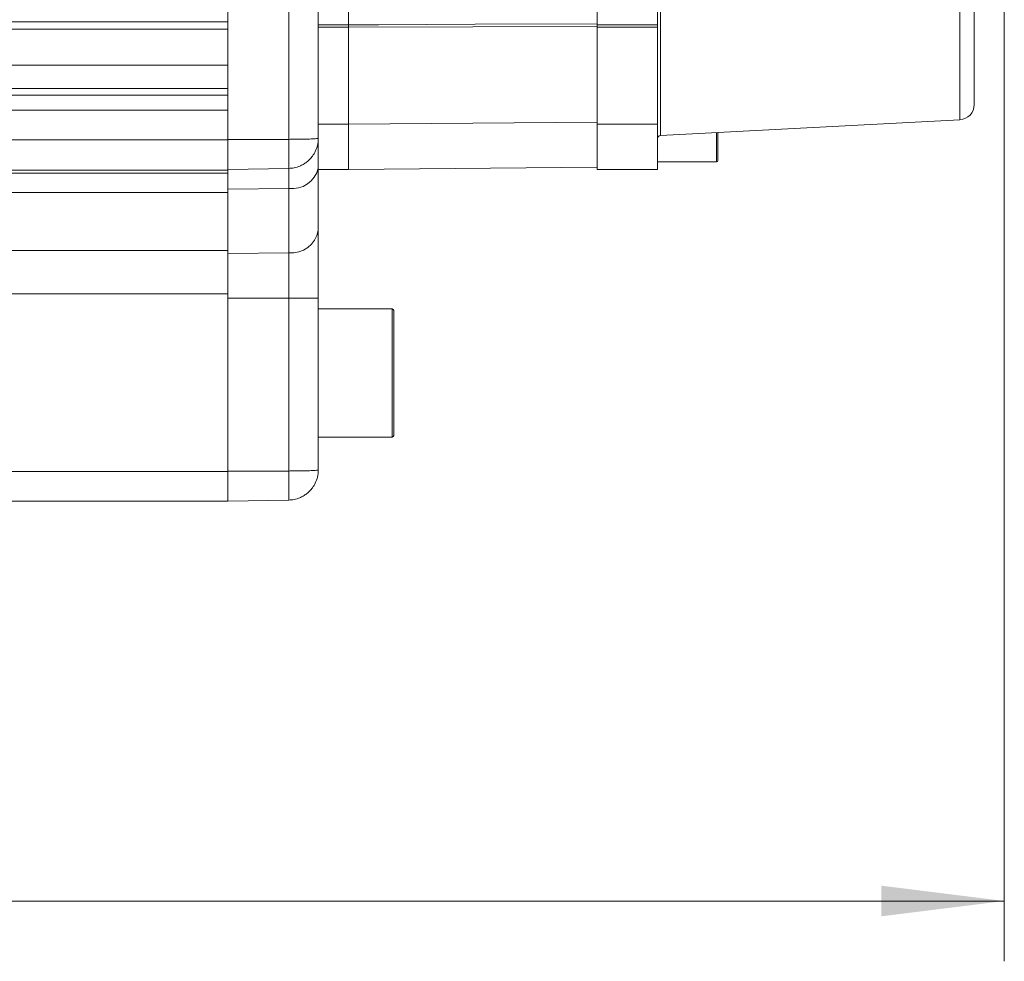
# Model space of a CAD drawing. Units: millimetres. Extents: x 0 to 1023, y 0 to 594.
# Drawn here: x 332 to 397, y 299 to 362 of the extents above; entities that cross this region are included whole.
import ezdxf

# ---------------------------------------------------------------- set-up
doc = ezdxf.new("R2010")
doc.units = ezdxf.units.MM
doc.header["$LTSCALE"] = 2
doc.layers.add('表格', color=7, linetype='Continuous', lineweight=15)
doc.styles.add('SLDTEXTSTYLE1', font='SIMSUN.TTC')
doc.dimstyles.new('SLDDIMSTYLE0', dxfattribs={"dimtxt": 6, "dimasz": 8.16, "dimexe": 0, "dimexo": 0.0625, "dimgap": 1.5, "dimtad": 1, "dimrnd": 1e-09, "dimzin": 12, "dimdsep": 46, "dimtxsty": 'SLDTEXTSTYLE1', "dimsah": 1, "dimcen": 0.09, "dimadec": 0, "dimazin": 3, "dimtfac": 1, "dimtofl": 0, "dimtmove": 0, "dimatfit": 3, "dimfxl": 0, "dimfrac": 2, "dimtolj": 1, "dimtzin": 12, "dimarcsym": 0})

# ---------------------------------------------------------------- blocks, each defined once
blk = doc.blocks.new('_D_2')
at = {"layer": '表格'}
for p, q in [((397.499, 364.566), (397.499, 299.129)), ((229.499, 330.652), (229.499, 299.129)), ((397.499, 303.129), (229.499, 303.129))]:
    blk.add_line(p, q, dxfattribs=at)
for points in [[(229.499, 303.129), (237.659, 302.113), (237.659, 304.145)], [(397.499, 303.129), (389.339, 304.145), (389.339, 302.113)]]:
    blk.add_solid(points, dxfattribs=at)
at = {"layer": '表格', "insert": (308.261, 310.111), "char_height": 6, "attachment_point": 1, "style": 'SLDTEXTSTYLE1'}
blk.add_mtext('168', dxfattribs=at)

msp = doc.modelspace()

# ---------------------------------------------------------------- linework, layer by layer
at = {"color": 7, "linetype": 'Continuous', "lineweight": 15}
for p, q in [((345.9988029, 353.6517646), (345.9988029, 435.6517646)), ((350.0337077, 353.6517646), (350.0337077, 435.6517646)), ((351.9988029, 435.5816396), (351.9988029, 353.7218895)), ((395.4988029, 431.6041195), (395.4988029, 355.9512925)), ((353.9988029, 361.2452582), (353.9988029, 367.5776933)), ((370.4988029, 367.5776905), (370.4988029, 361.2452605)), ((374.4988029, 367.5776905), (374.4988029, 361.2452605)), ((241.4988029, 361.4381307), (345.9988029, 361.4381307)), ((351.9988029, 361.2452605), (353.9988029, 361.2452605)), ((353.9988029, 361.2452605), (353.9988029, 361.0898814)), ((370.4988029, 361.2452605), (374.4988029, 361.2452605)), ((370.4988029, 361.0898814), (370.4988029, 361.2452605)), ((374.4988029, 361.2452605), (374.4988029, 361.0898814)), ((345.9988029, 360.9520445), (241.4988029, 360.9520445)), ((353.9988029, 361.0898814), (351.9988029, 361.0898814)), ((353.9988029, 354.6516503), (353.9988029, 361.089885)), ((353.9988029, 361.0898814), (353.9988029, 354.6517646)), ((374.4988029, 361.0898814), (370.4988029, 361.0898814)), ((370.4988029, 361.0898814), (370.4988029, 354.6517646)), ((374.4988029, 361.0898814), (374.4988029, 354.6517646)), ((241.4988029, 358.5617948), (345.9988029, 358.5617948)), ((345.9988029, 357.0142684), (241.4988029, 357.0142684)), ((241.4988029, 356.5788117), (345.9988029, 356.5788117)), ((345.9988029, 355.5801821), (241.4988029, 355.5801821)), ((345.9988029, 355.5801821), (345.9988029, 353.6171591)), ((351.9988029, 354.6517646), (353.9988029, 354.6517646)), ((353.9988029, 354.6516503), (370.4988029, 354.7956436)), ((353.9988029, 354.6517646), (353.9988029, 351.6517646)), ((353.9988029, 351.6517646), (353.9988029, 354.6516503)), ((370.4988029, 354.6517646), (374.4988029, 354.6517646)), ((370.4988029, 351.6517646), (370.4988029, 354.6517646)), ((374.4988029, 354.6517646), (374.4988029, 351.6517646)), ((374.6883357, 353.9116975), (394.5511389, 354.952663)), ((378.4988029, 354.1113957), (378.4988029, 352.2517646)), ((243.4988029, 353.6171591), (345.9988029, 353.6171591)), ((345.9988029, 351.6517646), (345.9988029, 353.6517646)), ((345.9988029, 353.6517646), (350.0337077, 353.6517646)), ((345.9988029, 353.6171591), (345.9988029, 351.6174637)), ((351.9988029, 353.7218895), (351.9988029, 351.7420279)), ((374.4988029, 352.1517646), (378.3988029, 352.1517646)), ((345.9988029, 351.6174637), (243.4988029, 351.6174637)), ((243.4988029, 351.4117192), (345.9988029, 351.4117192)), ((350.0337077, 351.7221941), (345.9988029, 351.6517646)), ((345.9988029, 351.6174637), (345.9988029, 351.4117192)), ((345.9988029, 351.4117192), (345.9988029, 350.1214)), ((350.0337077, 350.3945629), (350.0337077, 351.7221941)), ((351.9988029, 351.7420279), (351.9988029, 347.5998677)), ((353.9988029, 351.6517646), (351.9988029, 351.6517646)), ((370.4988029, 351.7957579), (353.9988029, 351.6517646)), ((374.4988029, 351.6517646), (370.4988029, 351.6517646)), ((345.9988029, 350.1214), (243.4988029, 350.1214)), ((350.0337077, 350.3945629), (345.9988029, 350.3471051)), ((345.9988029, 346.27709), (345.9988029, 350.1214)), ((350.0337077, 346.1223293), (350.0337077, 350.3945629)), ((351.9988029, 347.5998677), (351.9988029, 343.1147633)), ((243.4988029, 346.27709), (345.9988029, 346.27709)), ((345.9988029, 346.27709), (345.9988029, 343.4039537)), ((345.9988029, 346.0702902), (350.0337077, 346.1223293)), ((350.0337077, 343.1147633), (350.0337077, 346.1223293)), ((345.9988029, 343.4039537), (243.4988029, 343.4039537)), ((345.9988029, 343.4039537), (345.9988029, 331.6168597)), ((350.0337077, 343.1147633), (345.9988029, 343.1147633)), ((351.9988029, 343.1147633), (350.0337077, 343.1147633)), ((350.0337077, 331.6517646), (350.0337077, 343.1147633)), ((351.9988029, 343.1147633), (351.9988029, 339.7699678)), ((356.8988029, 342.4017646), (351.9988029, 342.4017646)), ((356.9988029, 342.3017646), (356.9988029, 334.0017646)), ((351.9988029, 339.7699678), (351.9988029, 336.528905)), ((351.9988029, 336.5335613), (351.9988029, 331.7218895)), ((351.9988029, 333.9017646), (356.8988029, 333.9017646)), ((243.4988029, 331.6168597), (345.9988029, 331.6168597)), ((345.9988029, 331.6517646), (350.0337077, 331.6517646)), ((345.9988029, 331.6168597), (345.9988029, 329.6517646)), ((345.9988029, 329.6517646), (243.4988029, 329.6517646)), ((350.0337077, 329.7221941), (345.9988029, 329.6517646))]:
    msp.add_line(p, q, dxfattribs=at)
at = {"color": 8, "linetype": 'Continuous', "lineweight": 15}
for p, q in [((394.5511389, 354.952663), (394.5511389, 432.2865988)), ((374.6883357, 368.1517646), (374.6883357, 353.9116975)), ((378.3988029, 352.1517646), (378.3988029, 354.1061549)), ((356.8988029, 333.9017646), (356.8988029, 342.4017646))]:
    msp.add_line(p, q, dxfattribs=at)
at = {"color": 7, "linetype": 'Continuous', "lineweight": 15, "flags": 128}
for points in [[(353.9988029, 361.2452582), (354.3987843, 361.2469272), (355.9987096, 361.2536039), (362.398411, 361.2803239), (370.4988029, 361.3141751)], [(370.4988029, 361.1586015), (362.2492018, 361.1242273), (353.9988029, 361.089885)]]:
    msp.add_lwpolyline(points, dxfattribs=at)
at = {"color": 7, "linetype": 'Continuous', "lineweight": 15}
for centre, radius, start, end in [((394.4988029, 355.9512925), 1, 273, 0), ((374.6988029, 353.7119716), 0.2, 93, 180), ((378.3988029, 352.2517646), 0.1, 270, 0), ((350.2717267, 352.1540896), 1.7755526, 262.296111553, 346.580722827), ((350.2257888, 347.9124025), 1.8003492, 263.875399967, 350.002990831), ((356.8988029, 342.3017646), 0.1, 0, 90), ((356.8988029, 334.0017646), 0.1, 270, 0)]:
    msp.add_arc(centre, radius, start, end, dxfattribs=at)
for points, knots in [([(353.9988029, 361.089885), (353.9988029, 361.112319), (353.9988029, 361.1571869), (353.9988029, 361.2105674), (353.9988029, 361.2355269), (353.9988029, 361.2452582)], [0, 0, 0, 0, 0.3789265455, 0.7578532575, 1, 1, 1, 1]), ([(370.4988029, 361.3141751), (370.4988029, 361.2992638), (370.4988029, 361.2835683), (370.4988029, 361.2616304), (370.4988029, 361.2605344)], [0, 0, 0, 0, 0.9500428389, 1, 1, 1, 1]), ([(351.9988029, 353.7218895), (351.987708, 353.7163155), (351.9669436, 353.7058836), (351.8186355, 353.6921476), (351.6354239, 353.6811825), (351.4356764, 353.6727271), (351.2278331, 353.6663236), (351.006452, 353.6611322), (350.7341548, 353.656447), (350.4088655, 353.6527442), (350.1575508, 353.652088), (350.0337077, 353.6517646)], [0, 0, 0, 0, 0.1548578705, 0.2898213598, 0.4048585315, 0.4999425637, 0.5872320152, 0.6729546383, 0.7571115695, 0.8803092664, 1, 1, 1, 1]), ([(351.9988029, 353.7218895), (351.9877091, 353.5614021), (351.9669464, 353.2610407), (351.8186469, 352.864351), (351.6354355, 352.5566429), (351.4356849, 352.3211423), (351.2278406, 352.1364862), (351.0064664, 351.9874437), (350.7341718, 351.8531476), (350.4088774, 351.7489576), (350.1575559, 351.7310291), (350.0337077, 351.7221941)], [0, 0, 0, 0, 0.1548501665, 0.2898110812, 0.4048508249, 0.4999425894, 0.5872283747, 0.6729487969, 0.7571049929, 0.880304332, 1, 1, 1, 1]), ([(350.0337077, 351.7221941), (350.0358557, 351.7299994), (350.0400952, 351.7454053), (350.0443918, 351.8653818), (350.0470514, 352.0443613), (350.0479491, 352.2794997), (350.0470518, 352.5632132), (350.0443923, 352.8926167), (350.0400955, 353.2608279), (350.0358558, 353.5203008), (350.0337077, 353.6517646)], [0, 0, 0, 0, 0.1301192219, 0.2568231961, 0.3801155582, 0.5000000023, 0.6198780686, 0.743168305, 0.869874404, 1, 1, 1, 1]), ([(351.9988029, 331.7218895), (351.987708, 331.7163155), (351.9669436, 331.7058836), (351.8186355, 331.6921476), (351.6354239, 331.6811825), (351.4356764, 331.6727271), (351.2278331, 331.6663236), (351.006452, 331.6611322), (350.7341548, 331.656447), (350.4088655, 331.6527442), (350.1575508, 331.652088), (350.0337077, 331.6517646)], [0, 0, 0, 0, 0.1548578714, 0.289821361, 0.4048585324, 0.4999425637, 0.5872320156, 0.672954639, 0.7571115702, 0.880309267, 1, 1, 1, 1]), ([(351.9988029, 331.7218895), (351.9877091, 331.5614021), (351.9669464, 331.2610407), (351.8186469, 330.864351), (351.6354355, 330.5566429), (351.4356849, 330.3211423), (351.2278406, 330.1364862), (351.0064664, 329.9874437), (350.7341718, 329.8531476), (350.4088774, 329.7489576), (350.1575559, 329.7310291), (350.0337077, 329.7221941)], [0, 0, 0, 0, 0.1548501665, 0.2898110812, 0.4048508249, 0.4999425894, 0.5872283747, 0.6729487969, 0.7571049929, 0.880304332, 1, 1, 1, 1]), ([(350.0337077, 329.7221941), (350.0358557, 329.7299994), (350.0400952, 329.7454053), (350.0443918, 329.8653818), (350.0470514, 330.0443613), (350.0479491, 330.2794997), (350.0470518, 330.5632132), (350.0443923, 330.8926167), (350.0400955, 331.2608279), (350.0358558, 331.5203008), (350.0337077, 331.6517646)], [0, 0, 0, 0, 0.1301192219, 0.2568231961, 0.3801155582, 0.5000000023, 0.6198780686, 0.743168305, 0.869874404, 1, 1, 1, 1])]:
    msp.add_open_spline(points, degree=3, knots=knots, dxfattribs=at)

# ---------------------------------------------------------------- dimensions: what is measured, and where the dimension line sits
at = {"layer": '表格'}
dim = msp.add_linear_dim(base=(229.4988029, 303.1289298), p1=(397.4988029, 364.5659781), p2=(229.4988029, 330.6517646), angle=0, dimstyle='SLDDIMSTYLE0', dxfattribs=at)
dim.commit()
dim.dimension.update_dxf_attribs({"geometry": '_D_2', "text_midpoint": (313.4988029, 303.1289298), "dimtype": 160})

doc.saveas('drawing.dxf')
